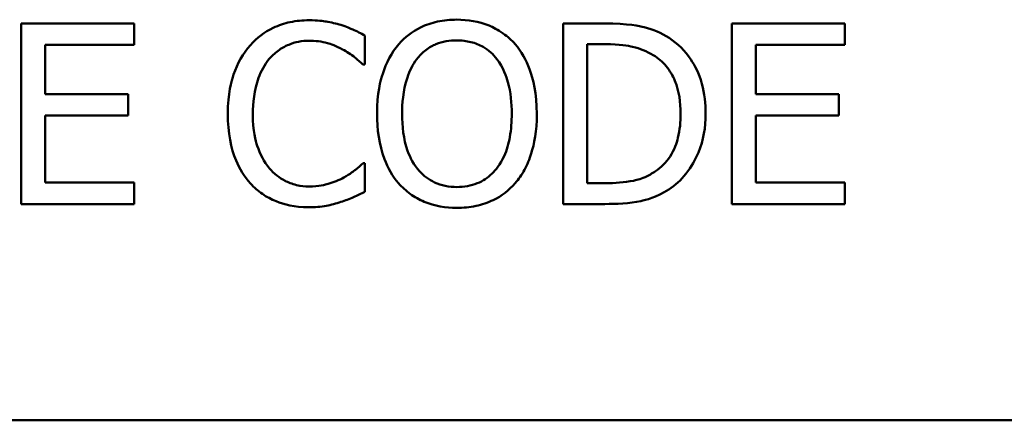
# Model space of a CAD drawing. Units: inches. Extents: x 0.05 to 2.15, y 0.02 to 1.67.
# Drawn here: x 1.44 to 1.49, y 0.41 to 0.42 of the extents above; entities that cross this region are included whole.
import ezdxf

# ---------------------------------------------------------------- set-up
doc = ezdxf.new("R2010")
doc.units = ezdxf.units.IN
doc.header["$LTSCALE"] = 0.1
doc.header["$MEASUREMENT"] = 0
doc.layers.add('Visible (ANSI)', color=7, linetype='Continuous', lineweight=50)

msp = doc.modelspace()

# ---------------------------------------------------------------- linework, layer by layer
at = {"layer": 'Visible (ANSI)'}
for p, q in [((1.449177, 0.423889), (1.444172, 0.423889)), ((1.444172, 0.423889), (1.444172, 0.415889)), ((1.449177, 0.422943), (1.449177, 0.423889)), ((1.469994, 0.423889), (1.468172, 0.423889)), ((1.468172, 0.423889), (1.468172, 0.415889)), ((1.480639, 0.423889), (1.475634, 0.423889)), ((1.475634, 0.423889), (1.475634, 0.415889)), ((1.480639, 0.422943), (1.480639, 0.423889)), ((1.459394, 0.422074), (1.459394, 0.423358)), ((1.445235, 0.420751), (1.445235, 0.422943)), ((1.445235, 0.422943), (1.449177, 0.422943)), ((1.469235, 0.41681), (1.469235, 0.422969)), ((1.469235, 0.422969), (1.470046, 0.422969)), ((1.476697, 0.420751), (1.476697, 0.422943)), ((1.476697, 0.422943), (1.480639, 0.422943)), ((1.45931, 0.422074), (1.459394, 0.422074)), ((1.448911, 0.420751), (1.445235, 0.420751)), ((1.448911, 0.419805), (1.448911, 0.420751)), ((1.480373, 0.420751), (1.476697, 0.420751)), ((1.480373, 0.419805), (1.480373, 0.420751)), ((1.445235, 0.416836), (1.445235, 0.419805)), ((1.445235, 0.419805), (1.448911, 0.419805)), ((1.476697, 0.416836), (1.476697, 0.419805)), ((1.476697, 0.419805), (1.480373, 0.419805)), ((1.459394, 0.417704), (1.459316, 0.417704)), ((1.459394, 0.416434), (1.459394, 0.417704)), ((1.449177, 0.416836), (1.445235, 0.416836)), ((1.449177, 0.415889), (1.449177, 0.416836)), ((1.470046, 0.41681), (1.469235, 0.41681)), ((1.480639, 0.416836), (1.476697, 0.416836)), ((1.480639, 0.415889), (1.480639, 0.416836)), ((1.444172, 0.415889), (1.449177, 0.415889)), ((1.468172, 0.415889), (1.470013, 0.415889)), ((1.475634, 0.415889), (1.480639, 0.415889)), ((2.075366, 0.406303), (1.4327, 0.406303))]:
    msp.add_line(p, q, dxfattribs=at)
for points, knots in [([(1.456924, 0.424032), (1.456642, 0.424032), (1.456361, 0.424006), (1.455826, 0.423893), (1.455578, 0.42381), (1.454949, 0.423509), (1.454612, 0.423252), (1.454324, 0.42293)], [-0.05600159, -0.05600159, -0.05600159, -0.05600159, -0.03985515, -0.03985515, -0.02469419, -0.02469419, 0, 0, 0, 0]), ([(1.458331, 0.423824), (1.458119, 0.423889), (1.457898, 0.423937), (1.457568, 0.423992), (1.457308, 0.424032), (1.456924, 0.424032)], [-0.06488592, -0.06488592, -0.06488592, -0.06488592, -0.02193147, -0.02193147, 0, 0, 0, 0]), ([(1.459394, 0.423358), (1.459219, 0.423452), (1.459041, 0.423539), (1.458766, 0.423662), (1.458573, 0.423746), (1.458331, 0.423824)], [-0.04307248, -0.04307248, -0.04307248, -0.04307248, -0.0145701, -0.0145701, 0, 0, 0, 0]), ([(1.463465, 0.424058), (1.463178, 0.424058), (1.462892, 0.424031), (1.462347, 0.423914), (1.462094, 0.423828), (1.461483, 0.42353), (1.461163, 0.423284), (1.460892, 0.422975)], [-0.05514616, -0.05514616, -0.05514616, -0.05514616, -0.03884327, -0.03884327, -0.02351545, -0.02351545, 0, 0, 0, 0]), ([(1.466046, 0.422975), (1.465889, 0.423152), (1.465714, 0.423308), (1.465284, 0.423613), (1.465055, 0.423724), (1.464437, 0.423981), (1.463955, 0.424058), (1.463465, 0.424058)], [-0.04651816, -0.04651816, -0.04651816, -0.04651816, -0.03821481, -0.03821481, -0.02797973, -0.02797973, 0, 0, 0, 0]), ([(1.472859, 0.423254), (1.472527, 0.423472), (1.472148, 0.42362), (1.47156, 0.423774), (1.471071, 0.423889), (1.469994, 0.423889)], [-0.1778171, -0.1778171, -0.1778171, -0.1778171, -0.0615404, -0.0615404, 0, 0, 0, 0]), ([(1.47448, 0.419883), (1.47448, 0.42033), (1.474433, 0.420781), (1.474183, 0.421697), (1.473993, 0.422041), (1.473568, 0.422677), (1.473245, 0.422997), (1.472859, 0.423254)], [-0.05910427, -0.05910427, -0.05910427, -0.05910427, -0.04375057, -0.04375057, -0.02649478, -0.02649478, 0, 0, 0, 0]), ([(1.454324, 0.42293), (1.453989, 0.42255), (1.453747, 0.422113), (1.453482, 0.421343), (1.453326, 0.42079), (1.453326, 0.419883)], [-0.1374565, -0.1374565, -0.1374565, -0.1374565, -0.0518259, -0.0518259, 0, 0, 0, 0]), ([(1.455148, 0.422301), (1.455269, 0.422442), (1.455403, 0.42257), (1.4557, 0.422789), (1.455858, 0.422878), (1.456311, 0.423067), (1.456608, 0.423124), (1.456918, 0.423124)], [-0.03856829, -0.03856829, -0.03856829, -0.03856829, -0.02801144, -0.02801144, -0.0176707, -0.0176707, 0, 0, 0, 0]), ([(1.456918, 0.423124), (1.457194, 0.423124), (1.457479, 0.423096), (1.457872, 0.422979), (1.458123, 0.4229), (1.458409, 0.422742)], [-0.05721022, -0.05721022, -0.05721022, -0.05721022, -0.01864803, -0.01864803, 0, 0, 0, 0]), ([(1.460892, 0.422975), (1.460568, 0.422587), (1.460339, 0.42214), (1.460085, 0.421363), (1.459932, 0.420797), (1.459932, 0.419889)], [-0.1360779, -0.1360779, -0.1360779, -0.1360779, -0.0519043, -0.0519043, 0, 0, 0, 0]), ([(1.461696, 0.422307), (1.46181, 0.422455), (1.461939, 0.42259), (1.462252, 0.422836), (1.462408, 0.422917), (1.462832, 0.423091), (1.463152, 0.423137), (1.463472, 0.423137)], [-0.03311712, -0.03311712, -0.03311712, -0.03311712, -0.02616737, -0.02616737, -0.01826303, -0.01826303, 0, 0, 0, 0]), ([(1.463472, 0.423137), (1.46368, 0.423137), (1.463888, 0.423115), (1.46428, 0.423018), (1.464462, 0.422947), (1.464872, 0.422711), (1.465073, 0.422527), (1.465242, 0.422307)], [-0.03895334, -0.03895334, -0.03895334, -0.03895334, -0.02700813, -0.02700813, -0.01583293, -0.01583293, 0, 0, 0, 0]), ([(1.467005, 0.419889), (1.467005, 0.420794), (1.466849, 0.421419), (1.466532, 0.422267), (1.466326, 0.422647), (1.466046, 0.422975)], [-0.05175703, -0.05175703, -0.05175703, -0.05175703, -0.02465819, -0.02465819, 0, 0, 0, 0]), ([(1.470046, 0.422969), (1.470685, 0.422969), (1.471051, 0.422902), (1.47157, 0.422779), (1.471874, 0.422657), (1.472159, 0.422489)], [-0.03051406, -0.03051406, -0.03051406, -0.03051406, -0.01891899, -0.01891899, 0, 0, 0, 0]), ([(1.458409, 0.422742), (1.458594, 0.422639), (1.458783, 0.42252), (1.45907, 0.422284), (1.459192, 0.422181), (1.45931, 0.422074)], [-0.02124356, -0.02124356, -0.02124356, -0.02124356, -0.00910897, -0.00910897, 0, 0, 0, 0]), ([(1.472159, 0.422489), (1.472375, 0.422356), (1.472567, 0.422194), (1.472896, 0.421802), (1.473025, 0.42158), (1.473307, 0.420888), (1.473371, 0.420385), (1.473371, 0.419896)], [-0.05714318, -0.05714318, -0.05714318, -0.05714318, -0.04269025, -0.04269025, -0.02799255, -0.02799255, 0, 0, 0, 0]), ([(1.454435, 0.419883), (1.454435, 0.420359), (1.454488, 0.420925), (1.4548, 0.421776), (1.454947, 0.422058), (1.455148, 0.422301)], [-0.05178779, -0.05178779, -0.05178779, -0.05178779, -0.0180011, -0.0180011, 0, 0, 0, 0]), ([(1.461041, 0.419889), (1.461041, 0.420307), (1.461077, 0.420911), (1.461372, 0.421786), (1.461507, 0.422065), (1.461696, 0.422307)], [-0.05276727, -0.05276727, -0.05276727, -0.05276727, -0.01752437, -0.01752437, 0, 0, 0, 0]), ([(1.465242, 0.422307), (1.465525, 0.421942), (1.465659, 0.421526), (1.465851, 0.420841), (1.465896, 0.420358), (1.465896, 0.419889)], [-0.04060761, -0.04060761, -0.04060761, -0.04060761, -0.02677176, -0.02677176, 0, 0, 0, 0]), ([(1.453326, 0.419883), (1.453326, 0.419022), (1.453468, 0.418359), (1.453846, 0.417445), (1.454054, 0.417096), (1.454331, 0.416797)], [-0.0565393, -0.0565393, -0.0565393, -0.0565393, -0.02330056, -0.02330056, 0, 0, 0, 0]), ([(1.455174, 0.417465), (1.454927, 0.417758), (1.454753, 0.418103), (1.454563, 0.418675), (1.454435, 0.419117), (1.454435, 0.419883)], [-0.1201722, -0.1201722, -0.1201722, -0.1201722, -0.0437751, -0.0437751, 0, 0, 0, 0]), ([(1.459932, 0.419889), (1.459932, 0.419207), (1.460021, 0.41852), (1.460409, 0.417491), (1.460611, 0.417126), (1.460885, 0.41681)], [-0.06287047, -0.06287047, -0.06287047, -0.06287047, -0.02389887, -0.02389887, 0, 0, 0, 0]), ([(1.463472, 0.416641), (1.463296, 0.416641), (1.463121, 0.416657), (1.462786, 0.416727), (1.46263, 0.416778), (1.462224, 0.416968), (1.462003, 0.417138), (1.461556, 0.41763), (1.461394, 0.417942), (1.461101, 0.418763), (1.461041, 0.419341), (1.461041, 0.419889)], [-0.0797562, -0.0797562, -0.0797562, -0.0797562, -0.07128738, -0.07128738, -0.06332129, -0.06332129, -0.04967937, -0.04967937, -0.03132564, -0.03132564, 0, 0, 0, 0]), ([(1.465896, 0.419889), (1.465896, 0.419546), (1.465873, 0.419195), (1.46576, 0.418568), (1.46568, 0.418281), (1.465387, 0.417629), (1.465182, 0.417394), (1.46484, 0.417058), (1.464621, 0.41691), (1.464086, 0.41669), (1.463781, 0.416641), (1.463472, 0.416641)], [-0.06322624, -0.06322624, -0.06322624, -0.06322624, -0.05343575, -0.05343575, -0.045073, -0.045073, -0.03306813, -0.03306813, -0.01768901, -0.01768901, 0, 0, 0, 0]), ([(1.466046, 0.41681), (1.466206, 0.416992), (1.466342, 0.417192), (1.466582, 0.417636), (1.466681, 0.417879), (1.466888, 0.418542), (1.467005, 0.419115), (1.467005, 0.419889)], [-0.09580411, -0.09580411, -0.09580411, -0.09580411, -0.07100665, -0.07100665, -0.04425126, -0.04425126, 0, 0, 0, 0]), ([(1.473371, 0.419896), (1.473371, 0.419537), (1.47334, 0.419166), (1.473198, 0.418588), (1.473098, 0.41829), (1.472732, 0.417732), (1.472515, 0.417516), (1.472256, 0.417341)], [-0.06896024, -0.06896024, -0.06896024, -0.06896024, -0.03811839, -0.03811839, -0.0178482, -0.0178482, 0, 0, 0, 0]), ([(1.472846, 0.416531), (1.473135, 0.416722), (1.473387, 0.416955), (1.473847, 0.417531), (1.474031, 0.417864), (1.474384, 0.418717), (1.47448, 0.419293), (1.47448, 0.419883)], [-0.06969492, -0.06969492, -0.06969492, -0.06969492, -0.05277099, -0.05277099, -0.03368201, -0.03368201, 0, 0, 0, 0]), ([(1.459316, 0.417704), (1.459216, 0.417605), (1.459085, 0.417494), (1.458915, 0.417357), (1.458753, 0.417228), (1.458467, 0.417063)], [-0.05255381, -0.05255381, -0.05255381, -0.05255381, -0.01885697, -0.01885697, 0, 0, 0, 0]), ([(1.456918, 0.416667), (1.456734, 0.416667), (1.456552, 0.416687), (1.456164, 0.416778), (1.455992, 0.416849), (1.455596, 0.41705), (1.455368, 0.417237), (1.455174, 0.417465)], [-0.03238995, -0.03238995, -0.03238995, -0.03238995, -0.0253562, -0.0253562, -0.01712674, -0.01712674, 0, 0, 0, 0]), ([(1.472256, 0.417341), (1.472112, 0.41724), (1.471959, 0.417154), (1.471569, 0.416986), (1.471377, 0.416942), (1.470887, 0.416838), (1.470454, 0.41681), (1.470046, 0.41681)], [-0.03235767, -0.03235767, -0.03235767, -0.03235767, -0.02862177, -0.02862177, -0.02336635, -0.02336635, 0, 0, 0, 0]), ([(1.454331, 0.416797), (1.454489, 0.416624), (1.454663, 0.41647), (1.455047, 0.416205), (1.455252, 0.416096), (1.455804, 0.415875), (1.456273, 0.415747), (1.456905, 0.415747)], [-0.08289434, -0.08289434, -0.08289434, -0.08289434, -0.0594806, -0.0594806, -0.03611207, -0.03611207, 0, 0, 0, 0]), ([(1.458467, 0.417063), (1.458248, 0.416942), (1.45801, 0.41685), (1.45765, 0.416746), (1.45736, 0.416667), (1.456918, 0.416667)], [-0.07569925, -0.07569925, -0.07569925, -0.07569925, -0.02528595, -0.02528595, 0, 0, 0, 0]), ([(1.460885, 0.41681), (1.461042, 0.416631), (1.461217, 0.416471), (1.461595, 0.416198), (1.461799, 0.416083), (1.462482, 0.415798), (1.462971, 0.415721), (1.463465, 0.415721)], [-0.05698755, -0.05698755, -0.05698755, -0.05698755, -0.04231463, -0.04231463, -0.02827032, -0.02827032, 0, 0, 0, 0]), ([(1.463465, 0.415721), (1.463751, 0.415721), (1.464035, 0.415747), (1.464575, 0.415862), (1.464835, 0.415948), (1.46545, 0.416246), (1.465771, 0.416499), (1.466046, 0.41681)], [-0.05546215, -0.05546215, -0.05546215, -0.05546215, -0.039053, -0.039053, -0.02371499, -0.02371499, 0, 0, 0, 0]), ([(1.458331, 0.41598), (1.458518, 0.416039), (1.458718, 0.416111), (1.45906, 0.416278), (1.459227, 0.416356), (1.459394, 0.416434)], [-0.02177779, -0.02177779, -0.02177779, -0.02177779, -0.01052387, -0.01052387, 0, 0, 0, 0]), ([(1.470013, 0.415889), (1.470519, 0.415889), (1.471113, 0.415916), (1.471836, 0.416065), (1.472283, 0.416177), (1.472846, 0.416531)], [-0.1222862, -0.1222862, -0.1222862, -0.1222862, -0.0380055, -0.0380055, 0, 0, 0, 0]), ([(1.456905, 0.415747), (1.457174, 0.415747), (1.457454, 0.41576), (1.457902, 0.415848), (1.458118, 0.415909), (1.458331, 0.41598)], [-0.02609426, -0.02609426, -0.02609426, -0.02609426, -0.01279232, -0.01279232, 0, 0, 0, 0])]:
    msp.add_open_spline(points, degree=3, knots=knots, dxfattribs=at)

doc.saveas('drawing.dxf')
